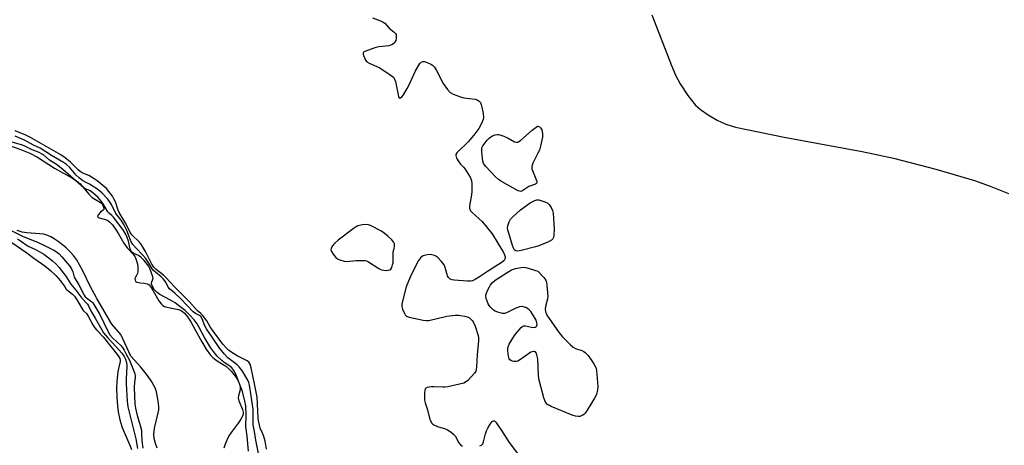
# Model space of a CAD drawing. Units: inches. Extents: x 1297765 to 1303766, y 549448 to 553448.
# Drawn here: x 1302739 to 1303148, y 550337 to 550513 of the extents above; entities that cross this region are included whole.
import ezdxf

# ---------------------------------------------------------------- set-up
doc = ezdxf.new("R2010")
doc.units = ezdxf.units.IN
doc.header["$MEASUREMENT"] = 0
for name, color, linetype in [('HYDRO-Single Line Stream', 4, 'Continuous'), ('HYDRO-Stream Poly Centerlines', 142, 'Continuous'), ('HYDRO-Water Body', 4, 'Continuous'), ('Undefined', 1, 'Continuous')]:
    doc.layers.add(name, color=color, linetype=linetype)

msp = doc.modelspace()

# ---------------------------------------------------------------- linework, layer by layer
at = {"layer": 'HYDRO-Single Line Stream'}
msp.add_lwpolyline([(1303001.3, 550515.31), (1303009.38, 550494.25), (1303011.24, 550489.97), (1303013.01, 550486.62), (1303016.13, 550481.9), (1303019.23, 550478.03), (1303021.45, 550476.05), (1303024.6, 550473.83), (1303028.33, 550471.65), (1303031.94, 550469.92), (1303035.93, 550468.71), (1303056.16, 550464.57), (1303088.62, 550458.52), (1303101.63, 550455.8), (1303119.14, 550451.3), (1303135.24, 550446.51), (1303141.78, 550444.16), (1303149.29, 550441.13)], dxfattribs=at)
at = {"layer": 'HYDRO-Stream Poly Centerlines'}
for points in [[(1302734.54, 550461.03), (1302738.8, 550459.58), (1302742.98, 550457.83), (1302746.22, 550456.18), (1302753.24, 550451.67), (1302760.63, 550447.46), (1302762.47, 550446.24), (1302763.71, 550445.24), (1302764.73, 550444.15), (1302767.53, 550440.8), (1302768.9, 550439.48), (1302772.28, 550437.4), (1302772.85, 550436.9), (1302773.23, 550436.36), (1302773.73, 550435.02), (1302773.71, 550434.47), (1302773.46, 550434.2), (1302772.29, 550433.44), (1302771.34, 550432.33), (1302771.06, 550431.65), (1302771.29, 550431.33), (1302771.82, 550431.07), (1302774.74, 550430.23), (1302775.39, 550429.88), (1302776.03, 550429.4), (1302777.24, 550428.17), (1302778.58, 550426.38), (1302779.83, 550424.37), (1302781.97, 550420.54), (1302783.32, 550418.52), (1302785.81, 550415.95), (1302786.53, 550415.03), (1302786.99, 550414.06), (1302787.3, 550413.16), (1302787.63, 550411.83), (1302787.8, 550410.79), (1302787.87, 550409.75), (1302787.83, 550408.77), (1302787.66, 550407.9), (1302787.46, 550407.39), (1302786.86, 550406.42), (1302786.62, 550405.79), (1302786.67, 550405.13), (1302786.9, 550404.56), (1302787.4, 550404.3), (1302788.78, 550404.09), (1302790.49, 550403.89), (1302791.71, 550403.61), (1302792.45, 550403.15), (1302793.37, 550402.1), (1302794.24, 550400.72), (1302796.59, 550396.5), (1302797.49, 550395.28), (1302798.21, 550394.64), (1302798.93, 550394.27), (1302799.82, 550393.97), (1302804.65, 550392.91), (1302805.52, 550392.62), (1302806.23, 550392.27), (1302807.2, 550391.43), (1302808.39, 550389.93), (1302809.75, 550387.79), (1302811.42, 550384.81), (1302814.36, 550379.47), (1302816.24, 550376.43), (1302818.02, 550374.04), (1302818.93, 550373.06), (1302819.62, 550372.45), (1302820.7, 550371.67), (1302824.35, 550369.4), (1302825.65, 550368.38), (1302826.77, 550367.2), (1302827.73, 550366.01), (1302828.67, 550364.68), (1302829.29, 550363.63), (1302829.81, 550362.58), (1302830.18, 550361.55), (1302830.36, 550360.58), (1302830.37, 550359.98), (1302830.19, 550359.09), (1302829.64, 550357.06), (1302829.51, 550356.21), (1302829.74, 550355.09), (1302831.3, 550351.45), (1302831.59, 550350.37), (1302831.58, 550349.84), (1302831.37, 550348.98), (1302830.62, 550347.44), (1302829.53, 550345.79), (1302826.57, 550341.91), (1302825.64, 550340.48), (1302824.85, 550338.91), (1302824.06, 550337.05), (1302823.47, 550335.38)], [(1302795.78, 550335.39), (1302795.11, 550337.32), (1302794.66, 550339.36), (1302794.49, 550341.12), (1302794.56, 550342.17), (1302794.79, 550343.64), (1302796.29, 550350.11), (1302796.47, 550351.29), (1302796.52, 550352.35), (1302796.4, 550354.1), (1302796.03, 550356.48), (1302795.51, 550358.78), (1302794.99, 550360.37), (1302794.48, 550361.46), (1302793.68, 550362.88), (1302791.82, 550365.56), (1302789.01, 550369.01), (1302784.97, 550373.54), (1302780.77, 550382.55), (1302777.08, 550386.88), (1302770.8, 550397.57), (1302768, 550402.6), (1302765.05, 550408.74), (1302763.65, 550411.5), (1302762.38, 550413.68), (1302761.1, 550415.44), (1302759.74, 550416.93), (1302758.06, 550418.53), (1302756.48, 550419.88), (1302754.8, 550421.17), (1302753.08, 550422.32), (1302751.71, 550423.1), (1302750.06, 550423.84), (1302748.81, 550424.2), (1302747.07, 550424.42), (1302741.69, 550424.76), (1302739.81, 550425.12), (1302737.67, 550425.73)]]:
    msp.add_lwpolyline(points, dxfattribs=at)
at = {"layer": 'HYDRO-Water Body'}
for points in [[(1302734.54, 550461.03, 0), (1302738.8, 550459.58, 0), (1302742.98, 550457.83, 0), (1302746.22, 550456.18, 0), (1302753.24, 550451.67, 0), (1302760.63, 550447.46, 0), (1302762.47, 550446.24, 0), (1302763.71, 550445.24, 0), (1302764.73, 550444.15, 0), (1302767.53, 550440.8, 0), (1302768.9, 550439.48, 0), (1302772.28, 550437.4, 0), (1302772.85, 550436.9, 0), (1302773.23, 550436.36, 0), (1302773.73, 550435.02, 0), (1302773.71, 550434.47, 0), (1302773.46, 550434.2, 0), (1302772.29, 550433.44, 0), (1302771.34, 550432.33, 0), (1302771.06, 550431.65, 0), (1302771.29, 550431.33, 0), (1302771.82, 550431.07, 0), (1302774.74, 550430.23, 0), (1302775.39, 550429.88, 0), (1302776.03, 550429.4, 0), (1302777.24, 550428.17, 0), (1302778.58, 550426.38, 0), (1302779.83, 550424.37, 0), (1302781.97, 550420.54, 0), (1302783.32, 550418.52, 0), (1302785.81, 550415.95, 0), (1302786.53, 550415.03, 0), (1302786.99, 550414.06, 0), (1302787.3, 550413.16, 0), (1302787.63, 550411.83, 0), (1302787.8, 550410.79, 0), (1302787.87, 550409.75, 0), (1302787.83, 550408.77, 0), (1302787.66, 550407.9, 0), (1302787.46, 550407.39, 0), (1302786.86, 550406.42, 0), (1302786.62, 550405.79, 0), (1302786.67, 550405.13, 0), (1302786.9, 550404.56, 0), (1302787.4, 550404.3, 0), (1302788.78, 550404.09, 0), (1302790.49, 550403.89, 0), (1302791.71, 550403.61, 0), (1302792.45, 550403.15, 0), (1302793.37, 550402.1, 0), (1302794.24, 550400.72, 0), (1302796.59, 550396.5, 0), (1302797.49, 550395.28, 0), (1302798.21, 550394.64, 0), (1302798.93, 550394.27, 0), (1302799.82, 550393.97, 0), (1302804.65, 550392.91, 0), (1302805.52, 550392.62, 0), (1302806.23, 550392.27, 0), (1302807.2, 550391.43, 0), (1302808.39, 550389.93, 0), (1302809.75, 550387.79, 0), (1302811.42, 550384.81, 0), (1302814.36, 550379.47, 0), (1302816.24, 550376.43, 0), (1302818.02, 550374.04, 0), (1302818.93, 550373.06, 0), (1302819.62, 550372.45, 0), (1302820.7, 550371.67, 0), (1302824.35, 550369.4, 0), (1302825.65, 550368.38, 0), (1302826.77, 550367.2, 0), (1302827.73, 550366.01, 0), (1302828.67, 550364.68, 0), (1302829.29, 550363.63, 0), (1302829.81, 550362.58, 0), (1302830.18, 550361.55, 0), (1302830.36, 550360.58, 0), (1302830.37, 550359.98, 0), (1302830.19, 550359.09, 0), (1302829.64, 550357.06, 0), (1302829.51, 550356.21, 0), (1302829.74, 550355.09, 0), (1302831.3, 550351.45, 0), (1302831.59, 550350.37, 0), (1302831.58, 550349.84, 0), (1302831.37, 550348.98, 0), (1302830.62, 550347.44, 0), (1302829.53, 550345.79, 0), (1302826.57, 550341.91, 0), (1302825.64, 550340.48, 0), (1302824.85, 550338.91, 0), (1302824.06, 550337.05, 0), (1302823.47, 550335.38, 0)], [(1302795.78, 550335.39, 0), (1302795.11, 550337.32, 0), (1302794.66, 550339.36, 0), (1302794.49, 550341.12, 0), (1302794.56, 550342.17, 0), (1302794.79, 550343.64, 0), (1302796.29, 550350.11, 0), (1302796.47, 550351.29, 0), (1302796.52, 550352.35, 0), (1302796.4, 550354.1, 0), (1302796.03, 550356.48, 0), (1302795.51, 550358.78, 0), (1302794.99, 550360.37, 0), (1302794.48, 550361.46, 0), (1302793.68, 550362.88, 0), (1302791.82, 550365.56, 0), (1302789.01, 550369.01, 0), (1302784.97, 550373.54, 0), (1302780.77, 550382.55, 0), (1302777.08, 550386.88, 0), (1302770.8, 550397.57, 0), (1302768, 550402.6, 0), (1302765.05, 550408.74, 0), (1302763.65, 550411.5, 0), (1302762.38, 550413.68, 0), (1302761.1, 550415.44, 0), (1302759.74, 550416.93, 0), (1302758.06, 550418.53, 0), (1302756.48, 550419.88, 0), (1302754.8, 550421.17, 0), (1302753.08, 550422.32, 0), (1302751.71, 550423.1, 0), (1302750.06, 550423.84, 0), (1302748.81, 550424.2, 0), (1302747.07, 550424.42, 0), (1302741.69, 550424.76, 0), (1302739.81, 550425.12, 0), (1302737.67, 550425.73, 0)]]:
    msp.add_polyline3d(points, dxfattribs=at)
at = {"layer": 'Undefined'}
for points, elevation in [([(1302885.29, 550514.14), (1302888.62, 550512.82), (1302889.69, 550512.33), (1302890.41, 550511.87), (1302892.17, 550509.84), (1302894.25, 550508.19), (1302894.82, 550507.6), (1302895.04, 550507.14), (1302895.11, 550506.63), (1302895.07, 550505.52), (1302894.91, 550504.71), (1302894.71, 550504.2), (1302894.47, 550503.86), (1302893.49, 550503.05), (1302892.79, 550502.71), (1302891.97, 550502.51), (1302887.93, 550502.08), (1302886.23, 550501.67), (1302882.13, 550500.17), (1302881.54, 550499.77), (1302881.42, 550499.59), (1302881.36, 550499.19), (1302881.51, 550498.46), (1302882.01, 550497.18), (1302882.4, 550496.45), (1302882.93, 550495.86), (1302883.88, 550495.3), (1302887.04, 550493.94), (1302888.33, 550493.3), (1302892.56, 550490.49), (1302893.92, 550489.39), (1302894.37, 550488.68), (1302894.75, 550487.6), (1302895.24, 550485.59), (1302895.84, 550482.05), (1302896.07, 550481.29), (1302896.31, 550480.93), (1302896.58, 550480.8), (1302896.89, 550480.82), (1302897.43, 550481.25), (1302898.09, 550482.17), (1302899.69, 550484.72), (1302900.68, 550486.52), (1302903.16, 550492.03), (1302904.94, 550495.06), (1302905.48, 550495.66), (1302905.85, 550495.88), (1302906.3, 550495.97), (1302906.81, 550495.91), (1302908.16, 550495.47), (1302909.48, 550494.89), (1302910.2, 550494.42), (1302911.03, 550493.58), (1302911.89, 550492.22), (1302914.56, 550486.85), (1302916.38, 550484.3), (1302917.51, 550483.08), (1302918.78, 550482.39), (1302921.82, 550481.23), (1302923.24, 550480.92), (1302927.83, 550480.25), (1302928.64, 550480), (1302929.5, 550479.43), (1302930.03, 550478.87), (1302930.39, 550478.14), (1302930.67, 550477.03), (1302931.13, 550474.41), (1302931.34, 550472.68), (1302931.24, 550471.85), (1302930.56, 550470.26), (1302929.4, 550468.2), (1302927.74, 550465.89), (1302925.12, 550462.73), (1302920.31, 550457.98), (1302919.89, 550457.33), (1302919.82, 550456.87), (1302920.16, 550455.86), (1302921.04, 550454.31), (1302921.73, 550453.35), (1302923.07, 550452.07), (1302923.79, 550451.18), (1302925.81, 550447.87), (1302926.41, 550446.54), (1302926.55, 550445.09), (1302926.47, 550442.09), (1302926.31, 550440.62), (1302925.51, 550436), (1302925.49, 550435.16), (1302925.7, 550434.43), (1302925.99, 550433.99), (1302926.56, 550433.36), (1302929.58, 550430.6), (1302930.73, 550429.44), (1302934.96, 550424.32), (1302939.58, 550416.69), (1302940.04, 550415.63), (1302940.28, 550414.83), (1302940.34, 550414.32), (1302940.25, 550413.88), (1302939.9, 550413.31), (1302939.07, 550412.59), (1302933.02, 550408.73), (1302929.64, 550406.46), (1302927.82, 550405.43), (1302926.75, 550404.92), (1302925.92, 550404.71), (1302924.76, 550404.69), (1302919.12, 550405.13), (1302918.26, 550405.27), (1302917.5, 550405.56), (1302916.75, 550406.22), (1302916.36, 550406.94), (1302915.43, 550410.42), (1302914.97, 550411.49), (1302913.89, 550412.9), (1302912.25, 550414.63), (1302911.79, 550414.98), (1302911.02, 550415.34), (1302909.33, 550415.74), (1302907.92, 550415.66), (1302906.31, 550415.22), (1302905.83, 550414.95), (1302905.21, 550414.4), (1302904.33, 550413.3), (1302903.5, 550411.73), (1302900.93, 550406.42), (1302899.27, 550402.37), (1302897.47, 550395.35), (1302897.45, 550394.23), (1302897.76, 550393.12), (1302898.56, 550391.24), (1302898.85, 550390.76), (1302899.2, 550390.36), (1302899.66, 550390.09), (1302900.46, 550389.81), (1302906.27, 550388.55), (1302907.71, 550388.33), (1302908.57, 550388.38), (1302916.18, 550390.26), (1302919.55, 550390.59), (1302920.96, 550390.63), (1302921.82, 550390.53), (1302923.56, 550390.14), (1302924.96, 550389.71), (1302925.48, 550389.46), (1302926.1, 550388.99), (1302926.8, 550388.22), (1302927.21, 550387.58), (1302927.88, 550385.97), (1302929.17, 550382.1), (1302929.31, 550381.26), (1302929.3, 550380.11), (1302928.72, 550374.11), (1302928.49, 550369.2), (1302928.36, 550368.07), (1302928.09, 550367.29), (1302927.6, 550366.58), (1302924.81, 550363.46), (1302923.92, 550362.73), (1302923.13, 550362.4), (1302916.48, 550360.91), (1302915.32, 550360.71), (1302914.46, 550360.67), (1302910.75, 550360.87), (1302909.58, 550360.83), (1302907.91, 550360.51), (1302907.46, 550360.3), (1302907.15, 550359.95), (1302906.99, 550359.47), (1302906.85, 550358.34), (1302906.79, 550356.54), (1302906.86, 550355.35), (1302907.13, 550354.24), (1302908.11, 550351.24), (1302908.98, 550347.76), (1302909.36, 550346.69), (1302909.89, 550345.76), (1302910.26, 550345.38), (1302910.71, 550345.07), (1302912.26, 550344.37), (1302915.62, 550343.42), (1302916.39, 550343), (1302917.85, 550342.01), (1302918.99, 550341.09), (1302919.57, 550340.45), (1302921.15, 550337.6), (1302921.81, 550336.7), (1302922.6, 550336.16)], 316), ([(1302837.88, 550333.18), (1302836.77, 550338.71), (1302836.26, 550342.35), (1302835.73, 550345), (1302835.66, 550346.35), (1302835.71, 550349.44), (1302835.64, 550351.36), (1302834.91, 550357.08), (1302834.17, 550361.52), (1302833.89, 550362.58), (1302833.48, 550363.6), (1302831.22, 550367.29), (1302829.92, 550369.19), (1302829.1, 550369.98), (1302826.3, 550372.02), (1302825.17, 550372.95), (1302823.78, 550374.46), (1302821.91, 550376.74), (1302816.33, 550384.9), (1302815.66, 550386.15), (1302814.48, 550389.12), (1302813.92, 550390.03), (1302813.43, 550390.45), (1302811.75, 550391.36), (1302810.85, 550392.04), (1302805.69, 550397.34), (1302803.15, 550399.7), (1302800.98, 550401.57), (1302800.46, 550402.26), (1302799.37, 550404.26), (1302798.48, 550405.53), (1302797.53, 550406.49), (1302795.11, 550408.45), (1302794.3, 550409.21), (1302793.81, 550409.84), (1302792.43, 550412.23), (1302790.95, 550414.24), (1302789.89, 550415.46), (1302786.92, 550418.51), (1302785.67, 550419.92), (1302785.04, 550421.02), (1302783.2, 550425.77), (1302782.02, 550428.33), (1302780.92, 550430.01), (1302778.72, 550432.79), (1302776.81, 550436.53), (1302776.07, 550437.79), (1302775.38, 550438.74), (1302772.92, 550441.36), (1302771.16, 550442.86), (1302767.8, 550445.01), (1302765.04, 550446.41), (1302763.43, 550447.61), (1302762.18, 550448.79), (1302759.47, 550452.08), (1302758.16, 550453.24), (1302756.96, 550454.05), (1302751.97, 550456.89), (1302747.25, 550459.96), (1302744.5, 550461.28), (1302740.74, 550463.25), (1302736.84, 550464.91)], 314), ([(1302841.29, 550335.02), (1302840.63, 550338.31), (1302840.15, 550340.25), (1302839.74, 550341.34), (1302838.66, 550343.61), (1302838, 550346.21), (1302837.81, 550347.68), (1302837.54, 550353.83), (1302837.3, 550356.49), (1302836.32, 550362.04), (1302834.85, 550368.7), (1302834.39, 550370.29), (1302833.89, 550371.07), (1302833.24, 550371.59), (1302829.08, 550373.76), (1302827.58, 550374.63), (1302825.66, 550375.89), (1302824.58, 550376.86), (1302823.09, 550378.55), (1302818.78, 550384.39), (1302817.91, 550385.71), (1302816.42, 550388.3), (1302814.61, 550390.64), (1302813.98, 550391.24), (1302812.39, 550392.52), (1302809.29, 550396.18), (1302803.2, 550402.29), (1302799.42, 550406.28), (1302798.4, 550407.22), (1302795.44, 550409.63), (1302794.46, 550410.59), (1302793.67, 550411.81), (1302790.95, 550417.08), (1302789.4, 550419.81), (1302788.46, 550420.92), (1302785.38, 550424), (1302784.66, 550425), (1302782.78, 550428.61), (1302780.05, 550433.3), (1302779.67, 550434.22), (1302778.47, 550437.7), (1302777.88, 550438.9), (1302777.23, 550439.97), (1302775.83, 550441.95), (1302774.79, 550443.18), (1302770.93, 550446.38), (1302769.72, 550447.21), (1302767.42, 550448.57), (1302766.37, 550449.09), (1302764.63, 550449.78), (1302763.83, 550450.29), (1302763, 550451.01), (1302760.95, 550453.1), (1302759.87, 550454.09), (1302757.61, 550455.94), (1302755.83, 550457.21), (1302743.25, 550464.45), (1302741.3, 550465.39), (1302736.94, 550467.22)], 316), ([(1302833.77, 550334.08), (1302833.2, 550340.38), (1302832.72, 550344.37), (1302832.84, 550349.28), (1302832.62, 550352.89), (1302832.26, 550354.89), (1302831.21, 550358.9), (1302828.45, 550366.08), (1302827.64, 550367.65), (1302826.8, 550368.76), (1302826.07, 550369.4), (1302823.71, 550371.01), (1302822.68, 550371.82), (1302820.82, 550373.62), (1302819.17, 550375.47), (1302818.01, 550377.17), (1302815.43, 550381.38), (1302813.13, 550385.78), (1302812.44, 550386.94), (1302811.15, 550388.72), (1302809.45, 550390.64), (1302807.47, 550392.57), (1302804.75, 550394.67), (1302803.32, 550395.66), (1302801.37, 550396.82), (1302796.88, 550399.15), (1302795.79, 550400.07), (1302794.61, 550401.32), (1302793.84, 550402.51), (1302793.51, 550403.51), (1302793.55, 550404), (1302794.09, 550405.53), (1302794.12, 550406.04), (1302794.03, 550406.54), (1302792.83, 550409.92), (1302792.24, 550411.08), (1302790.39, 550413.31), (1302789, 550414.69), (1302788.04, 550415.35), (1302786.1, 550416.26), (1302785.7, 550416.53), (1302785.22, 550417.02), (1302784.97, 550417.42), (1302784.67, 550418.15), (1302783.87, 550421.28), (1302783.34, 550422.88), (1302782.68, 550424.39), (1302781.89, 550425.83), (1302777.86, 550431.11), (1302777.06, 550431.94), (1302775.88, 550432.93), (1302775.32, 550433.58), (1302773.43, 550436.86), (1302772.24, 550438.49), (1302771.2, 550439.59), (1302769.18, 550441.37), (1302768.01, 550442.23), (1302766.29, 550442.96), (1302765.41, 550443.52), (1302756.63, 550451.15), (1302754.03, 550453.16), (1302751.14, 550454.99), (1302748.6, 550457.15), (1302747.83, 550457.67), (1302746.8, 550458.14), (1302743.92, 550459.23), (1302740.63, 550460.91), (1302739.51, 550461.38), (1302730.06, 550463.93)], 312), ([(1302730.66, 550427.97), (1302740.16, 550423.27), (1302746.1, 550420.88), (1302748.82, 550419.64), (1302752.91, 550417.63), (1302754.47, 550416.68), (1302755.2, 550416.02), (1302756.28, 550414.84), (1302759.38, 550411.03), (1302760.22, 550409.87), (1302760.78, 550408.66), (1302761.2, 550407), (1302761.44, 550406.39), (1302763.37, 550403.25), (1302765.53, 550398.94), (1302765.96, 550398.27), (1302766.44, 550397.75), (1302768.69, 550396.14), (1302769.08, 550395.76), (1302769.58, 550395.1), (1302772.08, 550390.88), (1302775.4, 550383.94), (1302776.25, 550382.44), (1302777.31, 550381.22), (1302780.84, 550377.82), (1302781.74, 550376.75), (1302782.14, 550376.06), (1302783.06, 550374.07), (1302784.37, 550371.87), (1302786.34, 550367.03), (1302786.6, 550366.24), (1302786.75, 550365.44), (1302786.69, 550364.61), (1302786.4, 550362.84), (1302786.3, 550360.61), (1302786.61, 550353.69), (1302786.86, 550351.98), (1302787.56, 550348.92), (1302788.97, 550344.43), (1302789.31, 550342.8), (1302789.4, 550341.64), (1302789.42, 550338.36), (1302789.88, 550335.35)], 312), ([(1302735.44, 550420.8), (1302741.75, 550416.46), (1302744.67, 550414.23), (1302749.19, 550411.04), (1302751.5, 550409.21), (1302753.76, 550407.08), (1302754.77, 550406.01), (1302755.69, 550404.89), (1302757.45, 550402.31), (1302758.12, 550401.46), (1302758.7, 550400.92), (1302760.74, 550399.31), (1302761.49, 550398.56), (1302762.36, 550397.29), (1302764.66, 550393.19), (1302765.18, 550392.53), (1302766.45, 550391.26), (1302767.17, 550390.25), (1302769.07, 550386.66), (1302769.8, 550385.52), (1302770.63, 550384.49), (1302773.39, 550381.56), (1302779.19, 550374.23), (1302779.87, 550373.29), (1302780.28, 550372.56), (1302780.45, 550371.92), (1302780.44, 550371.38), (1302779.72, 550368.45), (1302779.49, 550367.04), (1302779.11, 550363.02), (1302779.01, 550360.45), (1302779.08, 550356.46), (1302779.35, 550352.98), (1302779.7, 550350.44), (1302780.33, 550347.09), (1302780.74, 550345.69), (1302781.33, 550344.02), (1302784.36, 550336.96), (1302785.19, 550334.81)], 316), ([(1302737.78, 550422.29), (1302739.09, 550421.5), (1302742.28, 550419.31), (1302745.31, 550417.88), (1302746.82, 550417.06), (1302748.78, 550415.89), (1302750.41, 550414.72), (1302752.44, 550413.13), (1302753.94, 550411.72), (1302755.16, 550410.43), (1302757, 550408.1), (1302757.97, 550406.75), (1302760.05, 550403.45), (1302762.11, 550401.05), (1302764.08, 550398.22), (1302766.24, 550395.91), (1302766.89, 550395.11), (1302767.27, 550394.47), (1302768.4, 550392.07), (1302770.09, 550389.43), (1302772.8, 550384.56), (1302773.58, 550383.32), (1302775.32, 550381.17), (1302778.86, 550377.4), (1302781.15, 550374.78), (1302782.18, 550373.4), (1302782.73, 550372.34), (1302783.08, 550370.9), (1302783.25, 550369.41), (1302782.94, 550364.2), (1302782.93, 550362.15), (1302783.4, 550354.92), (1302783.7, 550352.51), (1302784.58, 550348.67), (1302786.96, 550339.18), (1302787.68, 550335.2)], 314), ([(1302929.8, 550336.29), (1302930.47, 550336.67), (1302931, 550337.23), (1302931.35, 550337.97), (1302932.18, 550341.3), (1302932.6, 550342.59), (1302933.12, 550343.61), (1302934.17, 550345.35), (1302934.97, 550346.44), (1302935.47, 550346.77), (1302935.96, 550346.7), (1302936.5, 550346.19), (1302938.86, 550342.71), (1302942.03, 550337.73), (1302945.91, 550332.61)], 316)]:
    msp.add_lwpolyline(points, dxfattribs=dict(at, elevation=elevation))
at = {"layer": 'Undefined', "elevation": 316}
for points in [[(1302946.79, 550442.02), (1302946.28, 550442.08), (1302945.76, 550442.25), (1302944.47, 550442.87), (1302938.84, 550446.12), (1302937.61, 550446.9), (1302936.31, 550448.08), (1302932.28, 550452.42), (1302931.4, 550453.56), (1302931.03, 550454.62), (1302930.63, 550458.42), (1302930.6, 550459.28), (1302930.7, 550460.11), (1302931.06, 550460.89), (1302931.55, 550461.62), (1302932.83, 550463.3), (1302933.63, 550464.17), (1302934.33, 550464.68), (1302935.12, 550465.07), (1302936.22, 550465.49), (1302937.04, 550465.68), (1302937.59, 550465.68), (1302938.12, 550465.56), (1302939.72, 550464.95), (1302941.56, 550464.1), (1302944.27, 550462.56), (1302945.03, 550462.39), (1302945.55, 550462.48), (1302946.02, 550462.71), (1302946.7, 550463.2), (1302951.57, 550467.47), (1302953.72, 550469.09), (1302953.94, 550469.08), (1302954.55, 550468.8), (1302954.99, 550468.44), (1302955.5, 550467.63), (1302955.85, 550466), (1302955.85, 550464.6), (1302955.02, 550460.85), (1302954.53, 550459.15), (1302953.94, 550457.83), (1302951.83, 550453.69), (1302951.53, 550452.89), (1302951.41, 550451.94), (1302951.47, 550451.44), (1302951.69, 550450.69), (1302953.31, 550446.57), (1302953.45, 550446.05), (1302953.47, 550445.59), (1302953.3, 550445.25), (1302952.94, 550445.02), (1302950.22, 550444.1), (1302949.32, 550443.56), (1302947.7, 550442.33), (1302947.22, 550442.1)], [(1302945.32, 550417.19), (1302944.81, 550417.29), (1302944.37, 550417.55), (1302944.02, 550417.94), (1302943.77, 550418.42), (1302943.38, 550419.51), (1302941.47, 550425.98), (1302941.36, 550426.82), (1302941.47, 550427.68), (1302941.99, 550429.37), (1302942.5, 550430.42), (1302943.45, 550431.49), (1302946.74, 550434.36), (1302950.77, 550437.26), (1302952.59, 550438.27), (1302953.47, 550438.53), (1302954.29, 550438.46), (1302956.79, 550437.72), (1302958.07, 550437.15), (1302958.66, 550436.59), (1302959.4, 550435.38), (1302959.98, 550434.06), (1302960.23, 550432.93), (1302960.58, 550428.55), (1302960.66, 550426.5), (1302960.5, 550423.63), (1302960.34, 550422.83), (1302960.1, 550422.35), (1302959.53, 550421.79), (1302958.29, 550421.09), (1302956.7, 550420.38), (1302954.27, 550419.47), (1302952.9, 550419.02), (1302946.98, 550417.45), (1302946.13, 550417.26)], [(1302882.78, 550428.24), (1302881.11, 550428.08), (1302879.2, 550427.68), (1302878.43, 550427.31), (1302877.21, 550426.46), (1302871.02, 550421.72), (1302869.46, 550420.39), (1302868.57, 550419.27), (1302868.08, 550418.29), (1302867.99, 550417.81), (1302868.2, 550417.08), (1302868.94, 550415.88), (1302870.02, 550414.53), (1302870.67, 550414.02), (1302871.73, 550413.57), (1302873.42, 550413.1), (1302874.55, 550412.96), (1302878.51, 550413.3), (1302881.14, 550413.38), (1302882.27, 550413.29), (1302882.82, 550413.13), (1302883.6, 550412.75), (1302887.9, 550409.97), (1302889.01, 550409.42), (1302889.77, 550409.24), (1302890.88, 550409.18), (1302891.69, 550409.23), (1302892.42, 550409.4), (1302892.81, 550409.68), (1302893.22, 550410.37), (1302893.6, 550411.47), (1302893.78, 550412.33), (1302893.89, 550416.89), (1302894.27, 550418.29), (1302894.44, 550419.4), (1302894.33, 550420.27), (1302894.02, 550421.04), (1302893.32, 550421.89), (1302891.65, 550423.43), (1302890.12, 550424.72), (1302889.01, 550425.47), (1302884.39, 550427.86), (1302883.59, 550428.14)], [(1302970.65, 550348.51), (1302969.6, 550348.67), (1302968.21, 550349.11), (1302959.48, 550352.67), (1302958.68, 550353.04), (1302957.96, 550353.5), (1302957.13, 550354.46), (1302956.76, 550355.13), (1302956.36, 550356.23), (1302954.46, 550363.56), (1302954.23, 550365.49), (1302953.94, 550372.5), (1302953.49, 550374.18), (1302953.16, 550374.92), (1302952.88, 550375.31), (1302952.5, 550375.52), (1302952.03, 550375.55), (1302951.01, 550375.27), (1302946.33, 550371.9), (1302945.6, 550371.48), (1302945.09, 550371.3), (1302944, 550371.33), (1302942.93, 550371.62), (1302942.3, 550372.03), (1302942.04, 550372.46), (1302941.77, 550373.52), (1302941.47, 550375.84), (1302941.46, 550376.7), (1302941.61, 550377.52), (1302942.05, 550378.56), (1302943.11, 550380.36), (1302944.23, 550382.12), (1302945.3, 550383.5), (1302947.01, 550385.46), (1302947.61, 550385.98), (1302948.06, 550386.2), (1302948.8, 550386.22), (1302951.24, 550385.58), (1302952.3, 550385.47), (1302952.79, 550385.6), (1302953.21, 550385.84), (1302953.5, 550386.19), (1302953.61, 550386.64), (1302953.54, 550387.44), (1302953.18, 550388.53), (1302951.63, 550391.09), (1302950.95, 550392.07), (1302950.24, 550392.88), (1302949.65, 550393.39), (1302948.96, 550393.75), (1302947.41, 550394.16), (1302946.35, 550394.13), (1302944.78, 550393.53), (1302940.87, 550391.57), (1302940.08, 550391.32), (1302939.27, 550391.31), (1302937.32, 550391.86), (1302936.23, 550392.29), (1302935.53, 550392.69), (1302935.01, 550393.11), (1302934.22, 550393.93), (1302933.69, 550394.6), (1302933.25, 550395.33), (1302932.81, 550396.41), (1302932.48, 550397.51), (1302932.34, 550398.34), (1302932.37, 550398.89), (1302932.6, 550399.71), (1302933.04, 550400.8), (1302933.79, 550402.41), (1302934.24, 550403.16), (1302935.13, 550404.19), (1302936.22, 550405.1), (1302941.17, 550408.39), (1302942.95, 550409.42), (1302944.62, 550409.95), (1302946.91, 550410.46), (1302947.77, 550410.54), (1302948.89, 550410.38), (1302953.9, 550408.95), (1302956.39, 550406.2), (1302957.21, 550405.08), (1302957.49, 550404.3), (1302957.69, 550402.88), (1302957.93, 550399.96), (1302958.02, 550398.22), (1302957.95, 550397.36), (1302957.14, 550394.19), (1302957, 550393.26), (1302957.13, 550391.93), (1302957.29, 550391.42), (1302957.65, 550390.67), (1302959.53, 550387.82), (1302962.8, 550383.24), (1302964.11, 550381.66), (1302967.43, 550378.22), (1302968.53, 550377.25), (1302969.53, 550376.76), (1302972.22, 550375.92), (1302972.95, 550375.58), (1302973.61, 550375.14), (1302974.75, 550373.82), (1302977.16, 550370.42), (1302977.76, 550369.41), (1302978.09, 550368.49), (1302978.25, 550367.66), (1302978.75, 550360.93), (1302978.68, 550359.61), (1302978.22, 550357.69), (1302977.45, 550356.13), (1302974.42, 550351.1), (1302973.61, 550349.89), (1302973.02, 550349.32), (1302972.35, 550348.93), (1302971.37, 550348.58)]]:
    msp.add_lwpolyline(points, close=True, dxfattribs=at)

doc.saveas('drawing.dxf')
